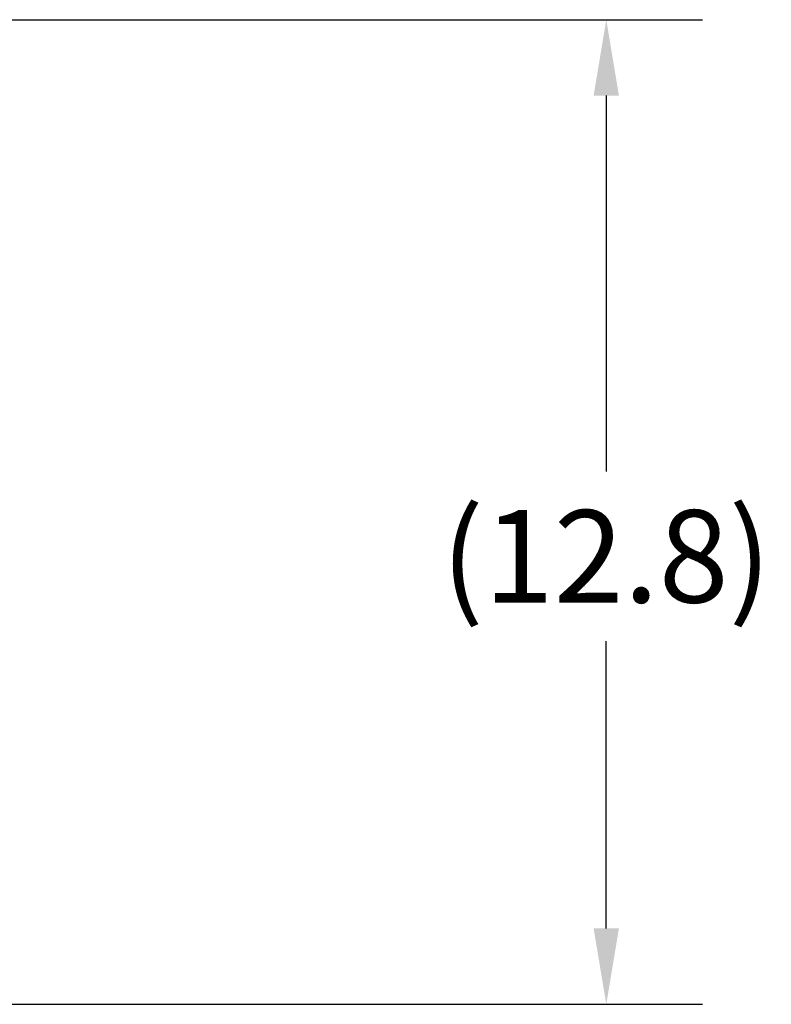
# Model space of a CAD drawing. Extents: x 223 to 448, y -7 to 140.
# Drawn here: x 277 to 287, y 45 to 58 of the extents above; entities that cross this region are included whole.
import ezdxf

# ---------------------------------------------------------------- set-up
doc = ezdxf.new("R2010")
doc.units = 0
doc.header["$LTSCALE"] = 10
doc.header["$MEASUREMENT"] = 0
doc.layers.add('Dimensions(ANSI)', color=7, linetype='Continuous', lineweight=25)
doc.styles.add('DEFAULT-ANSI~0', font='ARIAL.TTF')
doc.dimstyles.new('MY-DEFAULT-ANSI', dxfattribs={"dimscale": 10, "dimtxt": 0.12, "dimasz": 0.098425, "dimexe": 0.125, "dimexo": 0.0625, "dimgap": 0.031496, "dimtad": 0, "dimtih": 1, "dimtoh": 1, "dimdec": 1, "dimrnd": 1e-08, "dimzin": 4, "dimdsep": 46, "dimtxsty": 'DEFAULT-ANSI~0', "dimcen": 0.09, "dimdle": 0.393701, "dimclrd": 250, "dimclre": 250, "dimclrt": 250, "dimadec": 0, "dimazin": 1, "dimtfac": 1, "dimtofl": 0, "dimtmove": 0, "dimatfit": 3, "dimfxl": 1, "dimtolj": 1, "dimtzin": 4, "dimlwd": 25, "dimlwe": 25, "dimarcsym": 0})

# ---------------------------------------------------------------- blocks, each defined once
blk = doc.blocks.new('*D8')
at = {"layer": 'Defpoints', "color": 0, "linetype": 'Continuous'}
for p in [(274.972, 58.113), (276.16, 45.331), (284.856, 45.331)]:
    blk.add_point(p, dxfattribs=at)
at = {"layer": 'Dimensions(ANSI)', "color": 7, "linetype": 'Continuous', "lineweight": 25}
for p, q in [((275.597, 58.113), (286.106, 58.113)), ((284.856, 57.129), (284.856, 52.249)), ((284.856, 46.315), (284.856, 50.044)), ((276.785, 45.331), (286.106, 45.331))]:
    blk.add_line(p, q, dxfattribs=at)
at = {"layer": 'Dimensions(ANSI)', "color": 7, "linetype": 'Continuous'}
for points in [[(284.692, 57.129), (285.02, 57.129), (284.856, 58.113)], [(284.692, 46.315), (285.02, 46.315), (284.856, 45.331)]]:
    blk.add_solid(points, dxfattribs=at)
at = {"layer": 'Dimensions(ANSI)', "color": 7, "linetype": 'Continuous', "lineweight": 25, "insert": (284.856, 51.146), "char_height": 1.2, "attachment_point": 5, "style": 'DEFAULT-ANSI~0'}
blk.add_mtext('\\A1;(12.8\\fArial|b0|i0;\\H1.2008;)', dxfattribs=at)

msp = doc.modelspace()

# ---------------------------------------------------------------- dimensions: what is measured, and where the dimension line sits
at = {"layer": 'Dimensions(ANSI)', "color": 7, "linetype": 'Continuous', "lineweight": 25}
dim = msp.add_linear_dim(base=(284.856, 45.331), p1=(274.972, 58.113), p2=(276.16, 45.331), angle=90, text='(<>\\fArial|b0|i0;\\H1.2008;)', dimstyle='MY-DEFAULT-ANSI', override={"dimclrd": 7, "dimclre": 7, "dimclrt": 7}, dxfattribs=at)
dim.commit()
dim.dimension.update_dxf_attribs({"geometry": '*D8', "text_midpoint": (284.856, 51.146), "dimtype": 160})

doc.saveas('drawing.dxf')
